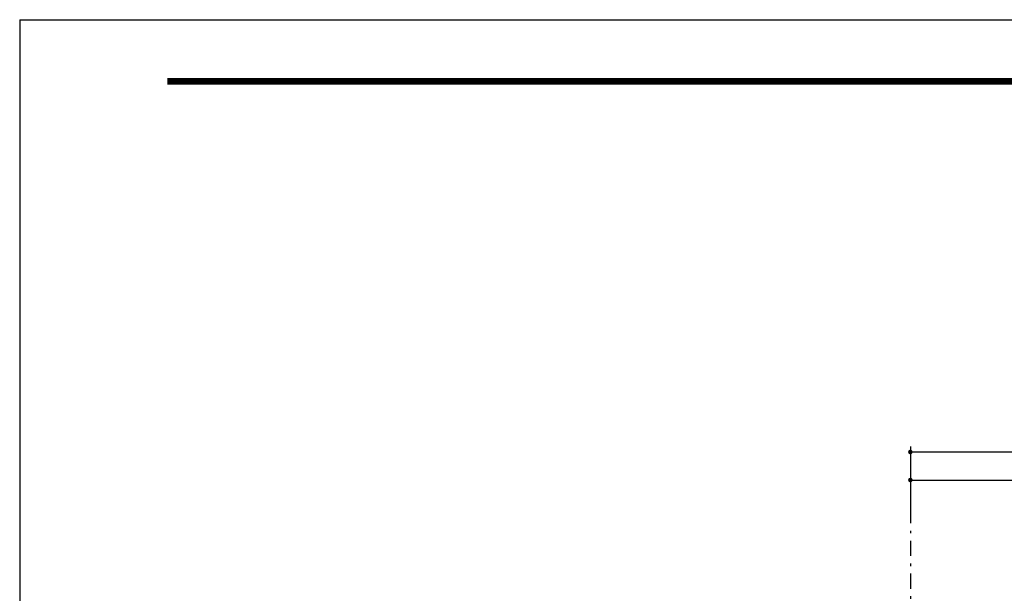
# Model space of a CAD drawing. Extents: x 0 to 48240, y 0 to 25200.
# Drawn here: x 17820 to 21330, y 18953 to 21000 of the extents above; entities that cross this region are included whole.
import ezdxf
from ezdxf.enums import TextEntityAlignment as Align

# ---------------------------------------------------------------- set-up
doc = ezdxf.new("R2010")
doc.units = 0
doc.header["$LTSCALE"] = 9
doc.linetypes.add('CENTER', pattern=[13, 6, -3, 1, -3])
doc.layers.get('0').update_dxf_attribs({"linetype": 'CONTINUOUS'})
doc.layers.get('DEFPOINTS').update_dxf_attribs({"linetype": 'CONTINUOUS'})
doc.layers.add('0-5寸法', color=7, linetype='CONTINUOUS')
doc.layers.add('P_5DRAWFRAME', color=104, linetype='CONTINUOUS')
doc.styles.add('BIGFONT', font='simplex.shx', dxfattribs={"bigfont": 'bigfont.shx'})

# ---------------------------------------------------------------- blocks, each defined once
blk = doc.blocks.new('DFP2')
at = {"color": 0}
for p, q in [((26.35, 409.5), (580.85, 409.5)), ((26.35, 409.4), (580.85, 409.4)), ((580.85, 409.3), (26.35, 409.3)), ((26.35, 409.2), (580.85, 409.2)), ((26.35, 409.1), (580.85, 409.1)), ((26.35, 409), (580.85, 409)), ((580.85, 408.9), (26.35, 408.9)), ((580.85, 408.8), (26.35, 408.8)), ((580.85, 408.7), (26.35, 408.7)), ((580.85, 408.6), (26.35, 408.6)), ((580.85, 408.5), (26.35, 408.5))]:
    blk.add_line(p, q, dxfattribs=at)
at = {"layer": 'DEFPOINTS', "color": 0}
for q in [(594, 420), (0, 0)]:
    blk.add_line((0, 420), q, dxfattribs=at)
at = {"color": 83, "ltscale": 0.5, "style": 'BIGFONT', "flags": 8}
for tag, p in [('REV05', (34.1, 32.19)), ('REV04', (34.1, 27.14)), ('REV03', (34.1, 21.89)), ('REV02', (34.1, 16.64)), ('REV01', (34.1, 11.39))]:
    blk.add_attdef(tag, text='', height=2, dxfattribs=at).set_placement(p, align=Align.BOTTOM_LEFT)
for tag, p in [('REVD5', (101.67, 32.19)), ('R5D', (116.23, 32.19)), ('R5C', (125.35, 32.19)), ('R5A', (134.48, 32.19)), ('REVD4', (101.67, 27.14)), ('R4D', (116.23, 27.14)), ('R4C', (125.35, 27.14)), ('R4A', (134.48, 27.14)), ('REVD3', (101.67, 21.89)), ('R3D', (116.23, 21.89)), ('R3C', (125.35, 21.89)), ('R3A', (134.48, 21.89)), ('REVD2', (101.67, 16.64)), ('R2D', (116.23, 16.64)), ('R2C', (125.35, 16.64)), ('R2A', (134.48, 16.64)), ('R1C', (125.35, 11.39)), ('REVD1', (101.67, 11.39)), ('R1D', (116.23, 11.39)), ('R1A', (134.48, 11.39))]:
    blk.add_attdef(tag, text='', height=2, dxfattribs=at).set_placement(p, align=Align.BOTTOM_CENTER)
at = {"color": 83, "ltscale": 0.5, "style": 'BIGFONT'}
for tag, height, p in [('PROJECT1', 4, (429.42, 29.5)), ('DATE', 3, (503.03, 29.02)), ('SCALE', 3, (542.35, 28.81)), ('PROJECT2', 4, (430.24, 20.28)), ('PROJECT3', 4, (430.24, 11.59)), ('DWGNO', 3, (513.51, 12.49))]:
    blk.add_attdef(tag, text='', height=height, dxfattribs=at).set_placement(p, align=Align.BOTTOM_CENTER)

msp = doc.modelspace()

# ---------------------------------------------------------------- linework, layer by layer
at = {"layer": '0-5寸法', "color": 6, "linetype": 'Continuous'}
for p, q in [((20995.5, 19477.4), (20995.5, 19357.4)), ((20995.5, 19457.4), (27080.5, 19457.4)), ((20995.5, 19377.4), (20995.5, 19257.4)), ((20995.5, 19357.4), (23465.5, 19357.4))]:
    msp.add_line(p, q, dxfattribs=at)
at = {"layer": '0-5寸法', "color": 6, "linetype": 'CENTER'}
msp.add_line((20995.5, 19257.4), (20995.5, 16830.7), dxfattribs=at)
at = {"layer": '0-5寸法', "color": 4, "linetype": 'Continuous', "const_width": 8}
for points in [[(20991.5, 19457.4, 1), (20999.5, 19457.4, 1)], [(20991.5, 19357.4, 1), (20999.5, 19357.4, 1)]]:
    msp.add_lwpolyline(points, format="xyb", close=True, dxfattribs=at)

# ---------------------------------------------------------------- block references
at = {"layer": 'P_5DRAWFRAME', "linetype": 'Continuous', "xscale": 20, "yscale": 20, "zscale": 20}
msp.add_blockref('DFP2', (17820, 12600), dxfattribs=at)

doc.saveas('drawing.dxf')
